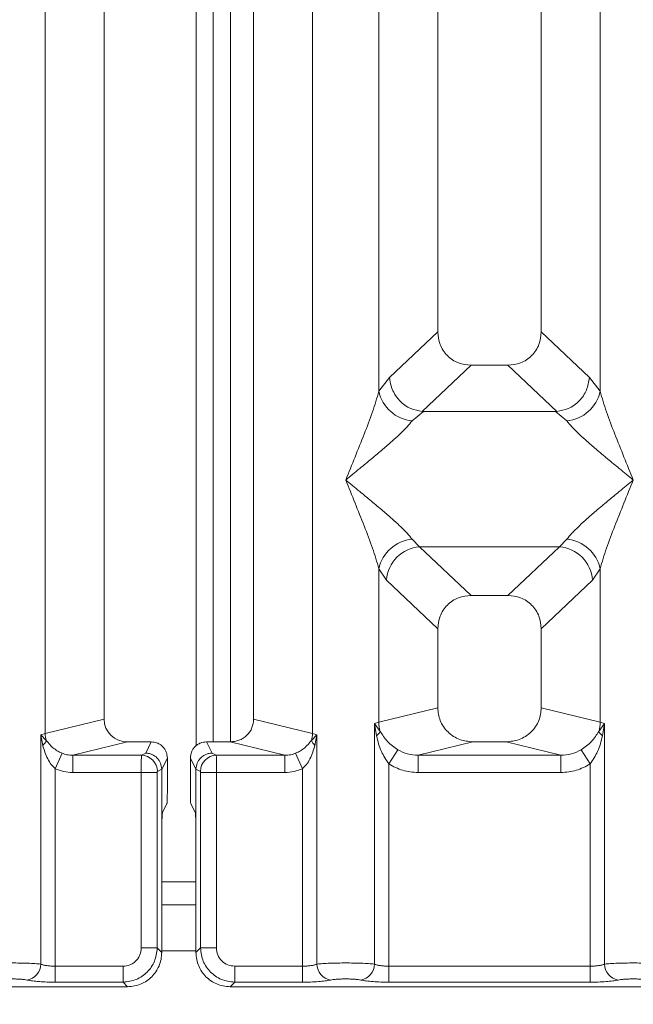
# Model space of a CAD drawing. Units: millimetres. Extents: x 5 to 415, y 5 to 292.
# Drawn here: x 129 to 134, y 93 to 101 of the extents above; entities that cross this region are included whole.
import ezdxf

# ---------------------------------------------------------------- set-up
doc = ezdxf.new("R2010")
doc.units = ezdxf.units.MM
doc.layers.add('BEMAßUNG', color=96, linetype='Continuous')
doc.styles.add('SLDTEXTSTYLE0', font='TXT', dxfattribs={"width": 0.75})
doc.dimstyles.new('SLDDIMSTYLE4', dxfattribs={"dimtxt": 3.5, "dimasz": 3.302, "dimexe": 0, "dimexo": 0.0625, "dimgap": 0.875, "dimtad": 1, "dimdec": 0, "dimlfac": 11, "dimrnd": 1e-09, "dimzin": 12, "dimdsep": 46, "dimtxsty": 'SLDTEXTSTYLE0', "dimsah": 1, "dimcen": 0.09, "dimadec": 0, "dimazin": 3, "dimtfac": 1, "dimtdec": 0, "dimtofl": 0, "dimtmove": 0, "dimatfit": 3, "dimfxl": 0, "dimfrac": 2, "dimtolj": 1, "dimtzin": 12, "dimarcsym": 0})

# ---------------------------------------------------------------- blocks, each defined once
blk = doc.blocks.new('_D_14')
at = {"layer": 'BEMAßUNG'}
for p, q in [((44.3608, 92.8219), (44.3608, 73.3617)), ((186.5449, 92.8219), (186.5449, 73.3617)), ((44.3608, 74.3617), (186.5449, 74.3617))]:
    blk.add_line(p, q, dxfattribs=at)
for points in [[(44.3608, 74.3617), (47.6628, 73.8537), (47.6628, 74.8697)], [(186.5449, 74.3617), (183.2429, 74.8697), (183.2429, 73.8537)]]:
    blk.add_solid(points, dxfattribs=at)
at = {"layer": 'BEMAßUNG', "insert": (110.2318, 78.8734), "char_height": 3.5, "attachment_point": 1, "rotation": 360, "style": 'SLDTEXTSTYLE0'}
blk.add_mtext('1564', dxfattribs=at)

msp = doc.modelspace()

# ---------------------------------------------------------------- linework, layer by layer
at = {"color": 7, "linetype": 'Continuous', "lineweight": 15}
for p, q in [((128.8968, 95.54984), (128.8968, 134.73559)), ((131.00888, 134.73559), (131.00888, 95.54984)), ((129.36193, 134.62226), (129.36193, 95.66316)), ((130.54375, 95.66316), (130.54375, 134.62226)), ((131.99829, 114.24802), (131.99829, 98.72055)), ((132.81648, 98.72055), (132.81648, 114.24802)), ((131.53317, 98.25204), (131.53317, 112.35528)), ((133.2816, 112.35528), (133.2816, 98.25204)), ((130.0889, 95.45374), (130.0889, 103.01587)), ((130.22526, 95.48441), (130.22526, 103.01587)), ((131.99829, 98.72055), (131.61798, 98.35996)), ((133.19679, 98.35996), (132.81648, 98.72055)), ((132.26148, 98.45838), (131.87595, 98.09285)), ((132.26148, 98.45838), (132.55329, 98.45838)), ((132.93882, 98.09285), (132.55329, 98.45838)), ((131.61798, 98.35996), (131.53317, 98.25204)), ((133.2816, 98.25204), (133.19679, 98.35996)), ((131.88582, 98.0925), (131.79531, 98.01862)), ((131.87595, 98.09285), (131.88582, 98.0925)), ((132.92895, 98.0925), (131.88582, 98.0925)), ((132.92895, 98.0925), (132.93882, 98.09285)), ((133.01946, 98.01862), (132.92895, 98.0925)), ((131.79531, 97.08498), (131.85511, 97.02548)), ((132.95966, 97.02548), (131.85511, 97.02548)), ((131.85511, 97.02548), (132.26148, 96.6402)), ((132.55329, 96.6402), (132.95966, 97.02548)), ((132.95966, 97.02548), (133.01946, 97.08498)), ((131.53317, 95.63921), (131.53317, 96.85157)), ((131.53317, 96.85157), (131.59297, 96.76233)), ((133.2218, 96.76233), (133.2816, 96.85157)), ((133.2816, 96.85157), (133.2816, 95.63921)), ((131.59297, 96.76233), (131.99829, 96.37802)), ((132.81648, 96.37802), (133.2218, 96.76233)), ((132.55329, 96.6402), (132.26148, 96.6402)), ((131.99829, 96.37802), (131.99829, 95.75254)), ((132.81648, 95.75254), (132.81648, 96.37802)), ((131.99829, 95.75254), (131.53317, 95.63921)), ((133.2816, 95.63921), (132.81648, 95.75254)), ((129.36193, 95.66316), (128.8968, 95.54984)), ((131.00888, 95.54984), (130.54375, 95.66316)), ((131.49779, 95.62854), (131.53317, 95.63921)), ((131.49779, 93.73001), (131.49779, 95.62854)), ((131.54383, 95.56726), (131.49779, 95.62854)), ((131.49779, 95.62854), (131.51463, 95.53129)), ((133.31698, 95.62854), (133.27094, 95.56726)), ((133.2816, 95.63921), (133.31698, 95.62854)), ((133.30014, 95.53129), (133.31698, 95.62854)), ((133.31698, 95.62854), (133.31698, 93.73001)), ((128.86143, 95.54095), (128.8968, 95.54984)), ((128.86143, 93.73001), (128.86143, 95.54095)), ((128.90549, 95.49659), (128.86143, 95.54095)), ((128.86143, 95.54095), (128.87787, 95.45665)), ((131.04425, 95.54095), (131.00019, 95.49659)), ((131.00888, 95.54984), (131.04425, 95.54095)), ((131.02781, 95.45665), (131.04425, 95.54095)), ((131.04425, 95.54095), (131.04425, 93.73001)), ((129.54745, 95.48441), (129.11423, 95.37885)), ((129.54745, 95.48441), (129.735, 95.48441)), ((129.69063, 95.39557), (129.735, 95.48441)), ((130.21505, 95.39557), (130.17068, 95.48441)), ((130.17068, 95.48441), (130.35823, 95.48441)), ((130.79145, 95.37885), (130.35823, 95.48441)), ((132.27657, 95.48441), (131.84335, 95.37885)), ((132.27657, 95.48441), (132.5382, 95.48441)), ((132.97142, 95.37885), (132.5382, 95.48441)), ((128.97481, 95.27277), (129.03027, 95.39492)), ((129.11423, 95.37885), (129.11423, 95.24282)), ((129.11423, 95.37885), (129.65704, 95.37885)), ((129.65704, 95.37885), (129.69063, 95.39557)), ((130.24864, 95.37885), (130.21505, 95.39557)), ((130.79145, 95.37885), (130.24864, 95.37885)), ((130.79145, 95.24282), (130.79145, 95.37885)), ((130.87541, 95.39492), (130.93087, 95.27277)), ((131.68312, 95.42237), (131.61117, 95.31009)), ((132.97142, 95.37885), (131.84335, 95.37885)), ((131.84335, 95.24282), (131.84335, 95.37885)), ((132.97142, 95.37885), (132.97142, 95.24282)), ((133.2036, 95.31009), (133.13165, 95.42237)), ((129.86204, 95.35714), (129.8176, 95.26814)), ((129.86204, 95.35714), (129.86204, 95.11018)), ((130.08808, 95.26814), (130.04364, 95.35714)), ((130.04364, 95.35714), (130.04364, 95.11018)), ((131.61117, 95.31009), (131.61117, 93.71354)), ((133.2036, 93.71354), (133.2036, 95.31009)), ((128.97481, 95.27277), (128.97481, 93.71354)), ((129.65585, 95.24282), (129.11423, 95.24282)), ((129.65585, 93.85758), (129.65585, 95.24282)), ((129.78189, 95.24282), (129.65585, 95.24282)), ((129.78189, 95.24282), (129.78189, 93.85758)), ((129.78308, 95.25189), (129.81759, 95.26907)), ((129.81759, 95.26907), (129.8176, 95.26814)), ((129.8176, 95.26814), (129.8176, 94.74567)), ((130.08809, 95.26907), (130.08808, 95.26814)), ((130.08808, 94.74567), (130.08808, 95.26814)), ((130.1226, 95.25189), (130.08809, 95.26907)), ((130.12379, 93.85758), (130.12379, 95.24282)), ((130.24983, 95.24282), (130.12379, 95.24282)), ((130.79145, 95.24282), (130.24983, 95.24282)), ((130.24983, 95.24282), (130.24983, 93.85758)), ((130.93087, 93.71354), (130.93087, 95.27277)), ((132.97142, 95.24282), (131.84335, 95.24282)), ((129.8235, 94.92704), (129.85835, 94.99682)), ((130.08218, 94.92704), (130.04733, 94.99682)), ((129.8176, 93.82188), (129.8176, 94.74567)), ((130.08808, 94.74567), (130.08808, 93.82188)), ((130.08808, 94.19769), (129.8176, 94.19769)), ((129.65585, 93.85758), (129.78189, 93.85758)), ((129.78189, 93.85758), (129.8176, 93.82188)), ((130.12379, 93.85758), (130.08808, 93.82188)), ((130.24983, 93.85758), (130.12379, 93.85758)), ((128.97481, 93.58751), (128.97481, 93.71354)), ((128.97481, 93.71354), (129.51182, 93.71354)), ((129.51182, 93.71354), (129.51182, 93.58751)), ((130.93087, 93.71354), (130.39386, 93.71354)), ((130.39386, 93.71354), (130.39386, 93.58751)), ((130.93087, 93.58751), (130.93087, 93.71354)), ((131.61117, 93.58751), (131.61117, 93.71354)), ((133.2036, 93.71354), (131.61117, 93.71354)), ((133.2036, 93.58751), (133.2036, 93.71354)), ((120.90361, 93.5518), (129.54752, 93.5518)), ((129.51182, 93.58751), (128.97481, 93.58751)), ((129.54752, 93.5518), (129.51182, 93.58751)), ((130.39386, 93.58751), (130.35816, 93.5518)), ((130.35816, 93.5518), (139.00207, 93.5518)), ((130.93087, 93.58751), (130.39386, 93.58751)), ((133.2036, 93.58751), (131.61117, 93.58751))]:
    msp.add_line(p, q, dxfattribs=at)
at = {"color": 8, "linetype": 'Continuous', "lineweight": 15}
for p, q in [((130.36162, 95.48503), (130.36162, 103.01587)), ((130.08808, 94.37951), (129.8176, 94.37951)), ((130.08808, 93.83405), (129.8176, 93.83405))]:
    msp.add_line(p, q, dxfattribs=at)
at = {"color": 7, "linetype": 'Continuous', "lineweight": 15}
for centre, radius, start, end in [((131.82607, 98.31708), 0.30004, 192.52091, 264.11601), ((132.9887, 98.31708), 0.30004, 275.883988, 347.479092), ((131.82607, 96.78652), 0.30004, 95.883988, 167.479092), ((131.87928, 96.73927), 0.28724, 94.825911, 175.395227), ((132.93549, 96.73927), 0.28724, 4.604772, 85.174088), ((132.9887, 96.78652), 0.30004, 12.52091, 84.11601), ((131.81706, 95.64452), 0.28395, 181.071875, 195.789184), ((132.99771, 95.64452), 0.28395, 344.210815, 358.928124), ((129.08611, 95.55338), 0.18934, 181.073031, 197.454667), ((130.81957, 95.55338), 0.18934, 342.545332, 358.926968), ((131.46028, 95.60524), 0.09177, 306.31397, 335.55659), ((133.35449, 95.60524), 0.09178, 204.443447, 233.686137), ((128.81864, 95.52713), 0.09206, 310.041819, 340.622968), ((131.08704, 95.52713), 0.09206, 199.377031, 229.95818), ((129.65512, 95.25091), 0.12796, 0.439313, 89.1401), ((130.25056, 95.25091), 0.12796, 90.859899, 179.560685), ((128.7322, 93.73107), 0.12923, 280.432612, 359.530331), ((131.17348, 93.73107), 0.12923, 180.469668, 259.567387), ((131.36856, 93.73107), 0.12923, 280.432612, 359.530331), ((133.44621, 93.73107), 0.12923, 180.469668, 259.567387)]:
    msp.add_arc(centre, radius, start, end, dxfattribs=at)
msp.add_ellipse((129.55109, 95.66667), major_axis=(0.1842, 0.04488), ratio=0.9590345, start_param=2.9120403, end_param=4.4635925, dxfattribs=at)
for points, knots in [([(131.99829, 98.72055), (132.00171, 98.68699), (132.00693, 98.6356), (132.03937, 98.5741), (132.07294, 98.53273), (132.11448, 98.49928), (132.17624, 98.46697), (132.22781, 98.46177), (132.26148, 98.45838)], [0, 0, 0, 0, 0.2423024, 0.3710965, 0.4993662, 0.627622, 0.756823, 1, 1, 1, 1]), ([(132.55329, 98.45838), (132.58696, 98.46177), (132.63851, 98.46696), (132.70027, 98.49928), (132.74181, 98.5327), (132.77539, 98.57409), (132.80784, 98.63559), (132.81307, 98.68699), (132.81648, 98.72055)], [0, 0, 0, 0, 0.24317697, 0.37226252, 0.50063387, 0.62878813, 0.75769764, 1, 1, 1, 1]), ([(131.61798, 98.35996), (131.62067, 98.33841), (131.62564, 98.29853), (131.65215, 98.23534), (131.70022, 98.16859), (131.77945, 98.1103), (131.84482, 98.09848), (131.87595, 98.09285)], [0, 0, 0, 0, 0.1616896, 0.2991954, 0.5009189, 0.762362, 1, 1, 1, 1]), ([(132.93882, 98.09285), (132.96999, 98.09849), (133.03546, 98.11033), (133.11934, 98.17246), (133.18036, 98.25964), (133.19131, 98.32649), (133.19679, 98.35996)], [0, 0, 0, 0, 0.2380074, 0.4998419, 0.749633, 1, 1, 1, 1]), ([(131.27102, 97.5518), (131.32038, 97.67306), (131.39442, 97.85498), (131.48626, 98.09228), (131.51755, 98.19883), (131.53317, 98.25204)], [0, 0, 0, 0, 0.5002154, 0.7504603, 1, 1, 1, 1]), ([(133.2816, 98.25204), (133.29722, 98.19883), (133.32851, 98.09228), (133.42035, 97.85498), (133.49439, 97.67306), (133.54375, 97.5518)], [0, 0, 0, 0, 0.2495397, 0.4997846, 1, 1, 1, 1]), ([(131.79531, 98.01862), (131.78321, 98.00338), (131.76435, 97.97961), (131.72859, 97.9431), (131.68977, 97.90549), (131.63534, 97.85604), (131.56083, 97.79127), (131.47499, 97.71916), (131.37639, 97.63791), (131.30813, 97.58213), (131.27102, 97.5518)], [0, 0, 0, 0, 0.11589574, 0.18066341, 0.25040661, 0.36704701, 0.50014196, 0.65879223, 0.81452593, 1, 1, 1, 1]), ([(133.54375, 97.5518), (133.50664, 97.58212), (133.43838, 97.63791), (133.33978, 97.71916), (133.25398, 97.79125), (133.17934, 97.85608), (133.11432, 97.91536), (133.05795, 97.97037), (133.03164, 98.00335), (133.01946, 98.01862)], [0, 0, 0, 0, 0.1854954, 0.341249, 0.4999313, 0.6330356, 0.7497032, 0.8840832, 1, 1, 1, 1]), ([(131.53317, 96.85157), (131.51755, 96.90477), (131.48626, 97.01133), (131.39442, 97.24862), (131.32038, 97.43054), (131.27102, 97.5518)], [0, 0, 0, 0, 0.2495397, 0.4997846, 1, 1, 1, 1]), ([(131.27102, 97.5518), (131.30813, 97.52148), (131.37639, 97.4657), (131.47499, 97.38444), (131.56079, 97.31236), (131.63543, 97.24752), (131.70045, 97.18825), (131.75682, 97.13324), (131.78313, 97.10026), (131.79531, 97.08498)], [0, 0, 0, 0, 0.1854945, 0.3412491, 0.4999313, 0.6330356, 0.7497032, 0.8840832, 1, 1, 1, 1]), ([(133.01946, 97.08498), (133.03156, 97.10023), (133.05042, 97.12399), (133.08619, 97.1605), (133.125, 97.19811), (133.17943, 97.24756), (133.25394, 97.31234), (133.33978, 97.38444), (133.43838, 97.46569), (133.50664, 97.52148), (133.54375, 97.5518)], [0, 0, 0, 0, 0.1158957, 0.1806634, 0.2504066, 0.367047, 0.500142, 0.658792, 0.8145253, 1, 1, 1, 1]), ([(133.54375, 97.5518), (133.49439, 97.43054), (133.42035, 97.24862), (133.32851, 97.01133), (133.29722, 96.90477), (133.2816, 96.85157)], [0, 0, 0, 0, 0.5002154, 0.7504603, 1, 1, 1, 1]), ([(132.26148, 96.6402), (132.22781, 96.6368), (132.17626, 96.63161), (132.1145, 96.5993), (132.07296, 96.56587), (132.03938, 96.52449), (132.00693, 96.46299), (132.00171, 96.41158), (131.99829, 96.37802)], [0, 0, 0, 0, 0.243177, 0.3722625, 0.5006339, 0.6287881, 0.7576976, 1, 1, 1, 1]), ([(132.81648, 96.37802), (132.81307, 96.41158), (132.80784, 96.46297), (132.7754, 96.52448), (132.74183, 96.56585), (132.70029, 96.59929), (132.63853, 96.63161), (132.58696, 96.6368), (132.55329, 96.6402)], [0, 0, 0, 0, 0.2423024, 0.3710965, 0.4993662, 0.627622, 0.756823, 1, 1, 1, 1]), ([(131.99829, 95.75254), (132.00202, 95.71861), (132.00778, 95.66621), (132.04237, 95.60371), (132.07823, 95.56116), (132.12243, 95.52666), (132.18749, 95.49339), (132.24146, 95.48795), (132.27657, 95.48441)], [0, 0, 0, 0, 0.2361711, 0.3646545, 0.4939641, 0.6241345, 0.755523, 1, 1, 1, 1]), ([(132.5382, 95.48441), (132.57331, 95.48795), (132.62727, 95.49339), (132.69233, 95.52665), (132.73652, 95.56114), (132.7724, 95.60369), (132.80698, 95.6662), (132.81275, 95.71861), (132.81648, 95.75254)], [0, 0, 0, 0, 0.24447699, 0.3757531, 0.50603596, 0.63523483, 0.76382889, 1, 1, 1, 1]), ([(130.35823, 95.48441), (130.38164, 95.48677), (130.41761, 95.4904), (130.46098, 95.51257), (130.49044, 95.53556), (130.51436, 95.56393), (130.53742, 95.6056), (130.54126, 95.64054), (130.54375, 95.66316)], [0, 0, 0, 0, 0.244477, 0.375725, 0.506036, 0.6352072, 0.7638289, 1, 1, 1, 1]), ([(131.68312, 95.42237), (131.66833, 95.43226), (131.63817, 95.45245), (131.58689, 95.49868), (131.56111, 95.53975), (131.54383, 95.56726)], [0, 0, 0, 0, 0.24074411, 0.49130604, 1, 1, 1, 1]), ([(133.27094, 95.56726), (133.25365, 95.53972), (133.2279, 95.49871), (133.17664, 95.45248), (133.1465, 95.43231), (133.13165, 95.42237)], [0, 0, 0, 0, 0.5090995, 0.7581567, 1, 1, 1, 1]), ([(128.87787, 95.45665), (128.88889, 95.4207), (128.905, 95.36811), (128.94165, 95.30737), (128.96443, 95.2836), (128.97481, 95.27277)], [0, 0, 0, 0, 0.5406448, 0.7908088, 1, 1, 1, 1]), ([(129.03027, 95.39492), (129.01725, 95.40115), (128.99026, 95.41405), (128.94473, 95.446), (128.92128, 95.47623), (128.90549, 95.49659)], [0, 0, 0, 0, 0.233197, 0.483468, 1, 1, 1, 1]), ([(129.735, 95.48441), (129.75099, 95.4827), (129.77566, 95.48007), (129.80527, 95.46423), (129.82548, 95.44779), (129.84189, 95.42754), (129.85771, 95.39788), (129.86034, 95.37315), (129.86204, 95.35714)], [0, 0, 0, 0, 0.2393533, 0.3693961, 0.4997037, 0.6298132, 0.7602392, 1, 1, 1, 1]), ([(130.04364, 95.35714), (130.04534, 95.37315), (130.04797, 95.39786), (130.06378, 95.42753), (130.08018, 95.44777), (130.10039, 95.46422), (130.13, 95.48006), (130.15469, 95.4827), (130.17068, 95.48441)], [0, 0, 0, 0, 0.2397608, 0.3699411, 0.5002966, 0.6303584, 0.7606467, 1, 1, 1, 1]), ([(131.00019, 95.49659), (130.98444, 95.47627), (130.96105, 95.44611), (130.91558, 95.41414), (130.88853, 95.4012), (130.87541, 95.39492)], [0, 0, 0, 0, 0.5153606, 0.7650092, 1, 1, 1, 1]), ([(130.93087, 95.27277), (130.94127, 95.28363), (130.96411, 95.30747), (131.00072, 95.36822), (131.01682, 95.42078), (131.02781, 95.45665)], [0, 0, 0, 0, 0.2096774, 0.4605105, 1, 1, 1, 1]), ([(131.51463, 95.53129), (131.5252, 95.48977), (131.54511, 95.41162), (131.59009, 95.3425), (131.61117, 95.31009)], [0, 0, 0, 0, 0.5312194, 1, 1, 1, 1]), ([(133.2036, 95.31009), (133.22467, 95.34247), (133.26965, 95.41159), (133.28956, 95.48974), (133.30014, 95.53129)], [0, 0, 0, 0, 0.4683803, 1, 1, 1, 1]), ([(129.11423, 95.37885), (129.09867, 95.37947), (129.0699, 95.38062), (129.04274, 95.39042), (129.03027, 95.39492)], [0, 0, 0, 0, 0.5407259, 1, 1, 1, 1]), ([(129.65585, 95.24282), (129.65587, 95.25677), (129.65591, 95.28672), (129.65615, 95.32999), (129.65645, 95.35918), (129.65676, 95.37471), (129.65695, 95.37745), (129.65704, 95.37885)], [0, 0, 0, 0, 0.2046168, 0.4392688, 0.7038361, 0.8481349, 1, 1, 1, 1]), ([(129.69063, 95.39557), (129.70088, 95.39479), (129.72004, 95.39334), (129.7512, 95.38149), (129.7773, 95.363), (129.79684, 95.33893), (129.81287, 95.30963), (129.81572, 95.28514), (129.81759, 95.26907)], [0, 0, 0, 0, 0.1552038, 0.2904718, 0.5003795, 0.6307902, 0.757707, 1, 1, 1, 1]), ([(130.08809, 95.26907), (130.08996, 95.28514), (130.09281, 95.30963), (130.10884, 95.33893), (130.12838, 95.363), (130.15448, 95.38148), (130.18564, 95.39334), (130.2048, 95.39479), (130.21505, 95.39557)], [0, 0, 0, 0, 0.2422841, 0.3692032, 0.4996205, 0.7095144, 0.8447858, 1, 1, 1, 1]), ([(130.24864, 95.37885), (130.24873, 95.37745), (130.24892, 95.37471), (130.24923, 95.35918), (130.24953, 95.32999), (130.24977, 95.28672), (130.24981, 95.25677), (130.24983, 95.24282)], [0, 0, 0, 0, 0.1518651, 0.2961639, 0.5607312, 0.7953832, 1, 1, 1, 1]), ([(130.87541, 95.39492), (130.86294, 95.39042), (130.83578, 95.38062), (130.80701, 95.37947), (130.79145, 95.37885)], [0, 0, 0, 0, 0.4592741, 1, 1, 1, 1]), ([(131.84335, 95.37885), (131.81485, 95.38051), (131.75846, 95.38379), (131.70805, 95.40961), (131.68312, 95.42237)], [0, 0, 0, 0, 0.5054211, 1, 1, 1, 1]), ([(133.13165, 95.42237), (133.10672, 95.40961), (133.05632, 95.38379), (132.99992, 95.38051), (132.97142, 95.37885)], [0, 0, 0, 0, 0.4945789, 1, 1, 1, 1]), ([(131.84335, 95.24282), (131.80203, 95.24575), (131.71981, 95.25157), (131.64726, 95.29065), (131.61117, 95.31009)], [0, 0, 0, 0, 0.5025887, 1, 1, 1, 1]), ([(133.2036, 95.31009), (133.16751, 95.29065), (133.09496, 95.25157), (133.01274, 95.24575), (132.97142, 95.24282)], [0, 0, 0, 0, 0.4974113, 1, 1, 1, 1]), ([(129.11423, 95.24282), (129.0901, 95.24406), (129.04201, 95.24654), (128.99715, 95.26405), (128.97481, 95.27277)], [0, 0, 0, 0, 0.5017941, 1, 1, 1, 1]), ([(129.78308, 95.25189), (129.78292, 95.25169), (129.7826, 95.25128), (129.78222, 95.24916), (129.78194, 95.24627), (129.78191, 95.24398), (129.78189, 95.24282)], [0, 0, 0, 0, 0.2524831, 0.501339, 0.7466955, 1, 1, 1, 1]), ([(130.1226, 95.25189), (130.12276, 95.25169), (130.12308, 95.2513), (130.12347, 95.24914), (130.12374, 95.24625), (130.12377, 95.24397), (130.12379, 95.24282)], [0, 0, 0, 0, 0.2555497, 0.5017524, 0.7497271, 1, 1, 1, 1]), ([(130.79145, 95.24282), (130.81557, 95.2441), (130.86365, 95.24664), (130.90852, 95.26408), (130.93087, 95.27277)], [0, 0, 0, 0, 0.5017781, 1, 1, 1, 1]), ([(129.86204, 95.11018), (129.86199, 95.09633), (129.86188, 95.06792), (129.86109, 95.03261), (129.86011, 95.01141), (129.8592, 95.00014), (129.85864, 94.99797), (129.85835, 94.99682)], [0, 0, 0, 0, 0.24343813, 0.49918126, 0.7161061, 0.84978101, 1, 1, 1, 1]), ([(130.04733, 94.99682), (130.04704, 94.99797), (130.04648, 95.00014), (130.04557, 95.01141), (130.04459, 95.03261), (130.0438, 95.06792), (130.04369, 95.09633), (130.04364, 95.11018)], [0, 0, 0, 0, 0.15020691, 0.2838778, 0.50081867, 0.75655132, 1, 1, 1, 1]), ([(129.8176, 94.74567), (129.81768, 94.7676), (129.81785, 94.81311), (129.8192, 94.87253), (129.82117, 94.91523), (129.82275, 94.9232), (129.8235, 94.92704)], [0, 0, 0, 0, 0.24092349, 0.49990361, 0.75894344, 1, 1, 1, 1]), ([(130.08218, 94.92704), (130.08293, 94.9232), (130.08451, 94.91523), (130.08648, 94.87253), (130.08783, 94.81311), (130.088, 94.7676), (130.08808, 94.74567)], [0, 0, 0, 0, 0.24105656, 0.50009639, 0.75907651, 1, 1, 1, 1]), ([(129.51182, 93.71354), (129.53002, 93.71546), (129.55804, 93.71841), (129.59167, 93.73629), (129.61453, 93.75482), (129.63309, 93.7777), (129.65099, 93.81133), (129.65394, 93.83938), (129.65585, 93.85758)], [0, 0, 0, 0, 0.24034464, 0.37007321, 0.49999995, 0.62950957, 0.75965536, 1, 1, 1, 1]), ([(129.51182, 93.58751), (129.54803, 93.59204), (129.61854, 93.60085), (129.70627, 93.66313), (129.76855, 93.75086), (129.77736, 93.82137), (129.78189, 93.85758)], [0, 0, 0, 0, 0.2567715, 0.5, 0.7432345, 1, 1, 1, 1]), ([(130.39386, 93.58751), (130.35765, 93.59204), (130.28714, 93.60085), (130.19941, 93.66313), (130.13713, 93.75086), (130.12832, 93.82137), (130.12379, 93.85758)], [0, 0, 0, 0, 0.2567655, 0.5, 0.7432246, 1, 1, 1, 1]), ([(130.39386, 93.71354), (130.37492, 93.71568), (130.33713, 93.71995), (130.28943, 93.75315), (130.25623, 93.80085), (130.25196, 93.83864), (130.24983, 93.85758)], [0, 0, 0, 0, 0.2506495, 0.5, 0.7493505, 1, 1, 1, 1]), ([(129.54752, 93.5518), (129.566, 93.55289), (129.60243, 93.55502), (129.67011, 93.57677), (129.74369, 93.62571), (129.79263, 93.69929), (129.81438, 93.76697), (129.81651, 93.8034), (129.8176, 93.82188)], [0, 0, 0, 0, 0.13081609, 0.25784457, 0.49999995, 0.74214837, 0.86917861, 1, 1, 1, 1]), ([(130.08808, 93.82188), (130.08917, 93.8034), (130.0913, 93.76697), (130.11305, 93.69929), (130.16199, 93.62571), (130.23557, 93.57677), (130.30325, 93.55502), (130.33968, 93.55289), (130.35816, 93.5518)], [0, 0, 0, 0, 0.1308174, 0.2578463, 0.5, 0.7421484, 0.8691786, 1, 1, 1, 1]), ([(128.40789, 93.73001), (128.42261, 93.73141), (128.45143, 93.73414), (128.5094, 93.73695), (128.57115, 93.73869), (128.63466, 93.73929), (128.69816, 93.73869), (128.75991, 93.73695), (128.81789, 93.73414), (128.84671, 93.73141), (128.86143, 93.73001)], [0, 0, 0, 0, 0.1334003, 0.2611834, 0.3833739, 0.5, 0.61662, 0.7388083, 0.8665936, 1, 1, 1, 1]), ([(128.97481, 93.71354), (128.96375, 93.71376), (128.94137, 93.71419), (128.91033, 93.71758), (128.88222, 93.72277), (128.86854, 93.72753), (128.86143, 93.73001)], [0, 0, 0, 0, 0.2452317, 0.4965616, 0.7378692, 1, 1, 1, 1]), ([(131.04425, 93.73001), (131.03714, 93.72753), (131.02346, 93.72277), (130.99535, 93.71758), (130.96431, 93.71419), (130.94193, 93.71376), (130.93087, 93.71354)], [0, 0, 0, 0, 0.2621122, 0.5034384, 0.7547531, 1, 1, 1, 1]), ([(131.49779, 93.73001), (131.48307, 93.73141), (131.45425, 93.73414), (131.39628, 93.73695), (131.33453, 93.73869), (131.27102, 93.73929), (131.20751, 93.73869), (131.14576, 93.73695), (131.08779, 93.73414), (131.05897, 93.73141), (131.04425, 93.73001)], [0, 0, 0, 0, 0.1334039, 0.2611883, 0.3833775, 0.5, 0.6166259, 0.7388162, 0.8665995, 1, 1, 1, 1]), ([(131.61117, 93.71354), (131.60012, 93.71376), (131.57773, 93.71419), (131.54669, 93.71758), (131.51858, 93.72277), (131.50491, 93.72753), (131.49779, 93.73001)], [0, 0, 0, 0, 0.2452317, 0.4965616, 0.7378692, 1, 1, 1, 1]), ([(133.31698, 93.73001), (133.30986, 93.72753), (133.29619, 93.72277), (133.26808, 93.71758), (133.23704, 93.71419), (133.21465, 93.71376), (133.2036, 93.71354)], [0, 0, 0, 0, 0.2621122, 0.5034384, 0.7547531, 1, 1, 1, 1]), ([(133.77052, 93.73001), (133.7558, 93.73141), (133.72698, 93.73414), (133.66901, 93.73695), (133.60726, 93.73869), (133.54375, 93.73929), (133.48024, 93.73869), (133.41849, 93.73695), (133.36052, 93.73414), (133.3317, 93.73141), (133.31698, 93.73001)], [0, 0, 0, 0, 0.1334039, 0.2611883, 0.3833775, 0.5, 0.6166259, 0.7388162, 0.8665995, 1, 1, 1, 1]), ([(128.51372, 93.60398), (128.52101, 93.60531), (128.53557, 93.60796), (128.5655, 93.61082), (128.59889, 93.61267), (128.63468, 93.61326), (128.67044, 93.61267), (128.70384, 93.61081), (128.73375, 93.60796), (128.74831, 93.60531), (128.7556, 93.60398)], [0, 0, 0, 0, 0.1255176, 0.2504664, 0.3753951, 0.5000028, 0.6247884, 0.7495392, 0.8745747, 1, 1, 1, 1]), ([(128.97481, 93.58751), (128.95322, 93.58773), (128.91003, 93.58816), (128.84937, 93.5916), (128.79532, 93.59678), (128.76885, 93.60158), (128.7556, 93.60398)], [0, 0, 0, 0, 0.2493922, 0.4990662, 0.7492367, 1, 1, 1, 1]), ([(131.15008, 93.60398), (131.13705, 93.60161), (131.11062, 93.59681), (131.05634, 93.59159), (130.99532, 93.58814), (130.95213, 93.58772), (130.93087, 93.58751)], [0, 0, 0, 0, 0.24695298, 0.50093367, 0.75440287, 1, 1, 1, 1]), ([(131.39196, 93.60398), (131.38467, 93.60531), (131.3701, 93.60796), (131.34021, 93.61081), (131.30681, 93.61267), (131.27105, 93.61326), (131.23527, 93.61267), (131.20188, 93.61082), (131.17194, 93.60796), (131.15738, 93.60531), (131.15008, 93.60398)], [0, 0, 0, 0, 0.1254639, 0.2504559, 0.3751288, 0.4999947, 0.6245246, 0.7495336, 0.874363, 1, 1, 1, 1]), ([(131.61117, 93.58751), (131.58992, 93.58772), (131.54673, 93.58814), (131.4857, 93.59159), (131.43143, 93.59681), (131.405, 93.60161), (131.39196, 93.60398)], [0, 0, 0, 0, 0.2455971, 0.4990663, 0.753047, 1, 1, 1, 1]), ([(133.42281, 93.60398), (133.40978, 93.60161), (133.38334, 93.59681), (133.32907, 93.59159), (133.26804, 93.58814), (133.22485, 93.58772), (133.2036, 93.58751)], [0, 0, 0, 0, 0.246953, 0.5009337, 0.7544029, 1, 1, 1, 1]), ([(133.66469, 93.60398), (133.65739, 93.60531), (133.64283, 93.60796), (133.61294, 93.61081), (133.57954, 93.61267), (133.54378, 93.61326), (133.50799, 93.61267), (133.47461, 93.61082), (133.44467, 93.60796), (133.43011, 93.60531), (133.42281, 93.60398)], [0, 0, 0, 0, 0.12546393, 0.25045589, 0.37512879, 0.49999469, 0.62452459, 0.74953363, 0.87436303, 1, 1, 1, 1])]:
    msp.add_open_spline(points, degree=3, knots=knots, dxfattribs=at)

# ---------------------------------------------------------------- dimensions: what is measured, and where the dimension line sits
at = {"layer": 'BEMAßUNG'}
dim = msp.add_linear_dim(base=(186.54487, 74.36166), p1=(44.36081, 93.82188), p2=(186.54487, 93.82188), angle=359.999999, dimstyle='SLDDIMSTYLE4', dxfattribs=at)
dim.commit()
dim.dimension.update_dxf_attribs({"geometry": '_D_14', "text_midpoint": (115.40401, 74.36166), "dimtype": 160})

doc.saveas('drawing.dxf')
